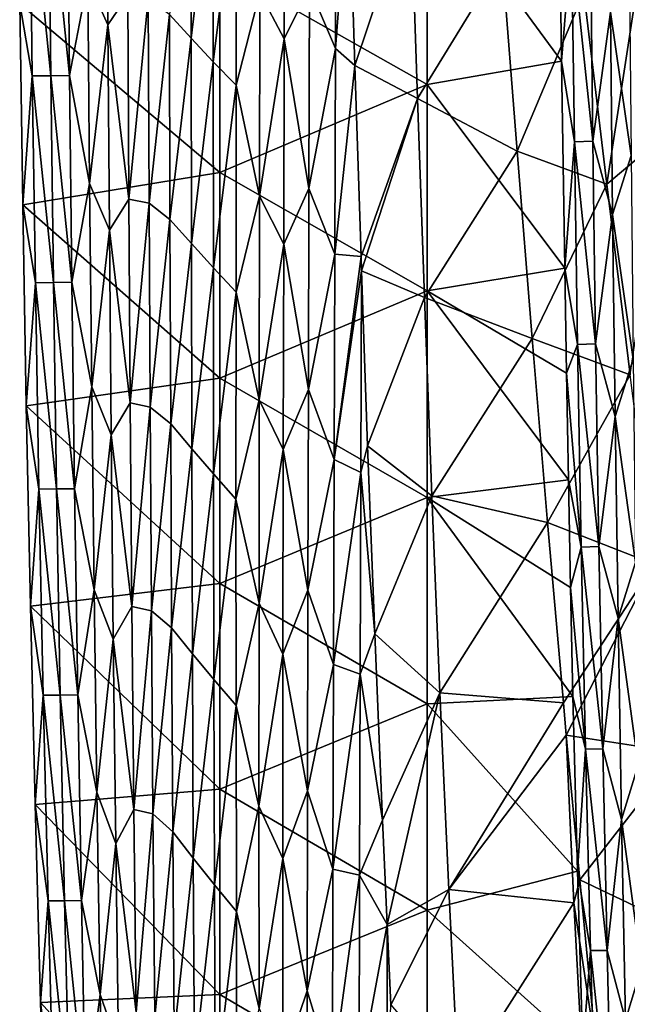
# Model space of a CAD drawing. Units: millimetres. Extents: x -158 to 158, y -540 to 0.
# Drawn here: x -157 to -143, y -182 to -158 of the extents above; entities that cross this region are included whole.
import ezdxf

# ---------------------------------------------------------------- set-up
doc = ezdxf.new("R2010")
doc.units = ezdxf.units.MM
doc.header["$LTSCALE"] = 81.481481
for name, color, linetype in [('160', 7, 'CONTINUOUS'), ('27', 7, 'CONTINUOUS'), ('34', 7, 'CONTINUOUS'), ('532', 7, 'CONTINUOUS'), ('534', 7, 'CONTINUOUS')]:
    doc.layers.add(name, color=color, linetype=linetype)

msp = doc.modelspace()

# ---------------------------------------------------------------- linework, layer by layer
at = {"layer": '160', "linetype": 'CONTINUOUS'}
for points in [[(-144.411, -159.201), (-144.479, -154.313), (-144.17, -156.243, 3.205), (-144.411, -159.201)], [(-144.104, -161.142, 3.225), (-144.411, -159.201), (-144.17, -156.243, 3.205), (-144.104, -161.142, 3.225)], [(-143.658, -161.124, 8.324), (-144.17, -156.243, 3.205), (-143.715, -156.221, 8.305), (-143.658, -161.124, 8.324)], [(-144.104, -161.142, 3.225), (-144.17, -156.243, 3.205), (-143.658, -161.124, 8.324), (-144.104, -161.142, 3.225)], [(-143.658, -161.124, 8.324), (-143.715, -156.221, 8.305), (-143.235, -158.014, 13.412), (-143.658, -161.124, 8.324)], [(-142.736, -161.473, 18.523), (-143.235, -158.014, 13.412), (-142.778, -156.552, 18.506), (-142.736, -161.473, 18.523)], [(-143.183, -162.894, 13.431), (-143.658, -161.124, 8.324), (-143.235, -158.014, 13.412), (-143.183, -162.894, 13.431)], [(-143.183, -162.894, 13.431), (-143.235, -158.014, 13.412), (-142.736, -161.473, 18.523), (-143.183, -162.894, 13.431)], [(-144.335, -164.189), (-144.411, -159.201), (-144.104, -161.142, 3.225), (-144.335, -164.189)], [(-144.027, -166.031, 3.249), (-144.335, -164.189), (-144.104, -161.142, 3.225), (-144.027, -166.031, 3.249)], [(-143.59, -166.017, 8.346), (-144.104, -161.142, 3.225), (-143.658, -161.124, 8.324), (-143.59, -166.017, 8.346)], [(-144.027, -166.031, 3.249), (-144.104, -161.142, 3.225), (-143.59, -166.017, 8.346), (-144.027, -166.031, 3.249)], [(-143.59, -166.017, 8.346), (-143.658, -161.124, 8.324), (-143.183, -162.894, 13.431), (-143.59, -166.017, 8.346)], [(-142.687, -166.383, 18.542), (-143.183, -162.894, 13.431), (-142.736, -161.473, 18.523), (-142.687, -166.383, 18.542)], [(-143.122, -167.766, 13.451), (-143.59, -166.017, 8.346), (-143.183, -162.894, 13.431), (-143.122, -167.766, 13.451)], [(-143.122, -167.766, 13.451), (-143.183, -162.894, 13.431), (-142.687, -166.383, 18.542), (-143.122, -167.766, 13.451)], [(-144.293, -166.724), (-144.335, -164.189), (-144.027, -166.031, 3.249), (-144.293, -166.724)], [(-143.936, -170.912, 3.275), (-144.293, -166.724), (-144.027, -166.031, 3.249), (-143.936, -170.912, 3.275)], [(-143.511, -170.901, 8.369), (-144.027, -166.031, 3.249), (-143.59, -166.017, 8.346), (-143.511, -170.901, 8.369)], [(-143.936, -170.912, 3.275), (-144.027, -166.031, 3.249), (-143.511, -170.901, 8.369), (-143.936, -170.912, 3.275)], [(-143.511, -170.901, 8.369), (-143.59, -166.017, 8.346), (-143.122, -167.766, 13.451), (-143.511, -170.901, 8.369)], [(-142.629, -171.284, 18.56), (-143.122, -167.766, 13.451), (-142.687, -166.383, 18.542), (-142.629, -171.284, 18.56)], [(-144.246, -169.288), (-144.293, -166.724), (-143.936, -170.912, 3.275), (-144.246, -169.288)], [(-143.051, -172.627, 13.471), (-143.511, -170.901, 8.369), (-143.122, -167.766, 13.451), (-143.051, -172.627, 13.471)], [(-143.051, -172.627, 13.471), (-143.122, -167.766, 13.451), (-142.629, -171.284, 18.56), (-143.051, -172.627, 13.471)], [(-144.195, -171.884), (-144.246, -169.288), (-143.936, -170.912, 3.275), (-144.195, -171.884)], [(-143.832, -175.782, 3.304), (-144.195, -171.884), (-143.936, -170.912, 3.275), (-143.832, -175.782, 3.304)], [(-143.42, -175.774, 8.393), (-143.936, -170.912, 3.275), (-143.511, -170.901, 8.369), (-143.42, -175.774, 8.393)], [(-143.832, -175.782, 3.304), (-143.936, -170.912, 3.275), (-143.42, -175.774, 8.393), (-143.832, -175.782, 3.304)], [(-143.42, -175.774, 8.393), (-143.511, -170.901, 8.369), (-143.051, -172.627, 13.471), (-143.42, -175.774, 8.393)], [(-142.562, -176.174, 18.576), (-143.051, -172.627, 13.471), (-142.629, -171.284, 18.56), (-142.562, -176.174, 18.576)], [(-144.137, -174.516), (-144.195, -171.884), (-143.832, -175.782, 3.304), (-144.137, -174.516)], [(-142.969, -177.478, 13.491), (-143.42, -175.774, 8.393), (-143.051, -172.627, 13.471), (-142.969, -177.478, 13.491)], [(-142.969, -177.478, 13.491), (-143.051, -172.627, 13.471), (-142.562, -176.174, 18.576), (-142.969, -177.478, 13.491)], [(-144.031, -178.726), (-144.137, -174.516), (-143.832, -175.782, 3.304), (-144.031, -178.726)], [(-143.713, -180.641, 3.336), (-144.031, -178.726), (-143.832, -175.782, 3.304), (-143.713, -180.641, 3.336)], [(-143.315, -180.636, 8.419), (-143.832, -175.782, 3.304), (-143.42, -175.774, 8.393), (-143.315, -180.636, 8.419)], [(-143.713, -180.641, 3.336), (-143.832, -175.782, 3.304), (-143.315, -180.636, 8.419), (-143.713, -180.641, 3.336)], [(-143.315, -180.636, 8.419), (-143.42, -175.774, 8.393), (-142.969, -177.478, 13.491), (-143.315, -180.636, 8.419)], [(-142.484, -181.052, 18.592), (-142.969, -177.478, 13.491), (-142.562, -176.174, 18.576), (-142.484, -181.052, 18.592)], [(-142.874, -182.316, 13.511), (-143.315, -180.636, 8.419), (-142.969, -177.478, 13.491), (-142.874, -182.316, 13.511)], [(-142.874, -182.316, 13.511), (-142.969, -177.478, 13.491), (-142.484, -181.052, 18.592), (-142.874, -182.316, 13.511)], [(-143.902, -183.037), (-144.031, -178.726), (-143.713, -180.641, 3.336), (-143.902, -183.037)], [(-143.578, -185.484, 3.37), (-143.902, -183.037), (-143.713, -180.641, 3.336), (-143.578, -185.484, 3.37)], [(-143.197, -185.483, 8.444), (-143.713, -180.641, 3.336), (-143.315, -180.636, 8.419), (-143.197, -185.483, 8.444)], [(-143.578, -185.484, 3.37), (-143.713, -180.641, 3.336), (-143.197, -185.483, 8.444), (-143.578, -185.484, 3.37)], [(-143.197, -185.483, 8.444), (-143.315, -180.636, 8.419), (-142.874, -182.316, 13.511), (-143.197, -185.483, 8.444)], [(-142.394, -185.915, 18.605), (-142.874, -182.316, 13.511), (-142.484, -181.052, 18.592), (-142.394, -185.915, 18.605)]]:
    msp.add_3dface(points, dxfattribs=at)
at = {"layer": '27', "linetype": 'CONTINUOUS'}
for points in [[(-144.411, -159.201), (-147.651, -154.785), (-144.479, -154.313), (-144.411, -159.201)], [(-147.651, -154.785), (-147.651, -159.762), (-152.656, -156.928), (-147.651, -154.785)], [(-147.651, -159.762), (-147.651, -154.785), (-144.411, -159.201), (-147.651, -159.762)], [(-152.656, -156.928), (-152.656, -161.883), (-157.482, -157.814), (-152.656, -156.928)], [(-152.656, -156.928), (-147.651, -159.762), (-152.656, -161.883), (-152.656, -156.928)], [(-157.482, -157.814), (-152.656, -161.883), (-157.409, -162.664), (-157.482, -157.814)], [(-144.335, -164.189), (-147.651, -159.762), (-144.411, -159.201), (-144.335, -164.189)], [(-147.651, -159.762), (-147.651, -164.738), (-152.656, -161.883), (-147.651, -159.762)], [(-147.651, -164.738), (-147.651, -159.762), (-144.335, -164.189), (-147.651, -164.738)], [(-152.656, -161.883), (-152.656, -166.837), (-157.409, -162.664), (-152.656, -161.883)], [(-152.656, -161.883), (-147.651, -164.738), (-152.656, -166.837), (-152.656, -161.883)], [(-157.409, -162.664), (-152.656, -166.837), (-157.323, -167.507), (-157.409, -162.664)], [(-144.293, -166.724), (-147.651, -164.738), (-144.335, -164.189), (-144.293, -166.724)], [(-147.651, -164.738), (-147.651, -169.715), (-152.656, -166.837), (-147.651, -164.738)], [(-147.651, -169.715), (-147.651, -164.738), (-144.246, -169.288), (-147.651, -169.715)], [(-144.246, -169.288), (-147.651, -164.738), (-144.293, -166.724), (-144.246, -169.288)], [(-152.656, -166.837), (-152.656, -171.792), (-157.323, -167.507), (-152.656, -166.837)], [(-152.656, -166.837), (-147.651, -169.715), (-152.656, -171.792), (-152.656, -166.837)], [(-157.323, -167.507), (-152.656, -171.792), (-157.222, -172.34), (-157.323, -167.507)], [(-144.195, -171.884), (-147.651, -169.715), (-144.246, -169.288), (-144.195, -171.884)], [(-147.651, -169.715), (-147.651, -174.691), (-152.656, -171.792), (-147.651, -169.715)], [(-147.651, -174.691), (-147.651, -169.715), (-144.137, -174.516), (-147.651, -174.691)], [(-144.137, -174.516), (-147.651, -169.715), (-144.195, -171.884), (-144.137, -174.516)], [(-152.656, -171.792), (-152.656, -176.747), (-157.222, -172.34), (-152.656, -171.792)], [(-152.656, -171.792), (-147.651, -174.691), (-152.656, -176.747), (-152.656, -171.792)], [(-157.222, -172.34), (-152.656, -176.747), (-157.108, -177.123), (-157.222, -172.34)], [(-147.651, -174.691), (-147.651, -179.668), (-152.656, -176.747), (-147.651, -174.691)], [(-144.031, -178.726), (-147.651, -174.691), (-144.137, -174.516), (-144.031, -178.726)], [(-147.651, -179.668), (-147.651, -174.691), (-144.031, -178.726), (-147.651, -179.668)], [(-152.656, -176.747), (-152.656, -181.702), (-157.108, -177.123), (-152.656, -176.747)], [(-152.656, -176.747), (-147.651, -179.668), (-152.656, -181.702), (-152.656, -176.747)], [(-157.108, -177.123), (-152.656, -181.702), (-156.979, -181.896), (-157.108, -177.123)], [(-143.902, -183.037), (-147.651, -179.668), (-144.031, -178.726), (-143.902, -183.037)], [(-147.651, -179.668), (-147.651, -184.645), (-152.656, -181.702), (-147.651, -179.668)], [(-147.651, -184.645), (-147.651, -179.668), (-143.902, -183.037), (-147.651, -184.645)], [(-152.656, -181.702), (-152.656, -186.656), (-156.979, -181.896), (-152.656, -181.702)], [(-152.656, -181.702), (-147.651, -184.645), (-152.656, -186.656), (-152.656, -181.702)], [(-156.979, -181.896), (-152.656, -186.656), (-156.826, -186.783), (-156.979, -181.896)]]:
    msp.add_3dface(points, dxfattribs=at)
at = {"layer": '34', "linetype": 'CONTINUOUS'}
for points in [[(-155.386, -153.373, 23.495), (-155.837, -157.241, 18.423), (-155.355, -158.324, 23.495), (-155.386, -153.373, 23.495)], [(-155.386, -153.373, 23.495), (-155.355, -158.324, 23.495), (-154.876, -157.604, 28.566), (-155.386, -153.373, 23.495)], [(-153.356, -153.683, 43.763), (-153.871, -158.076, 38.701), (-153.349, -158.644, 43.762), (-153.356, -153.683, 43.763)], [(-153.356, -153.683, 43.763), (-153.349, -158.644, 43.762), (-152.815, -154.233, 48.818), (-153.356, -153.683, 43.763)], [(-151.094, -153.706, 63.932), (-151.689, -157.543, 58.906), (-151.103, -158.663, 63.934), (-151.094, -153.706, 63.932)], [(-151.094, -153.706, 63.932), (-151.103, -158.663, 63.934), (-150.491, -157.42, 68.949), (-151.094, -153.706, 63.932)], [(-149.854, -153.925, 73.946), (-150.491, -157.42, 68.949), (-149.867, -158.889, 73.952), (-149.854, -153.925, 73.946)], [(-149.854, -153.925, 73.946), (-149.867, -158.889, 73.952), (-149.54, -154.661, 76.381), (-149.854, -153.925, 73.946)], [(-152.815, -154.233, 48.818), (-153.349, -158.644, 43.762), (-152.813, -159.212, 48.818), (-152.815, -154.233, 48.818)], [(-152.815, -154.233, 48.818), (-152.813, -159.212, 48.818), (-152.259, -154.782, 53.866), (-152.815, -154.233, 48.818)], [(-157.24, -154.561, 3.215), (-157.482, -157.814), (-157.178, -159.554, 3.215), (-157.24, -154.561, 3.215)], [(-156.787, -154.555, 8.282), (-157.24, -154.561, 3.215), (-156.733, -159.548, 8.282), (-156.787, -154.555, 8.282)], [(-157.24, -154.561, 3.215), (-157.178, -159.554, 3.215), (-156.733, -159.548, 8.282), (-157.24, -154.561, 3.215)], [(-156.326, -154.549, 13.352), (-156.787, -154.555, 8.282), (-156.28, -159.542, 13.351), (-156.326, -154.549, 13.352)], [(-156.787, -154.555, 8.282), (-156.733, -159.548, 8.282), (-156.28, -159.542, 13.351), (-156.787, -154.555, 8.282)], [(-156.326, -154.549, 13.352), (-156.28, -159.542, 13.351), (-155.837, -157.241, 18.423), (-156.326, -154.549, 13.352)], [(-149.54, -154.661, 76.381), (-149.867, -158.889, 73.952), (-149.398, -159.3, 77.576), (-149.54, -154.661, 76.381)], [(-152.259, -154.782, 53.866), (-152.813, -159.212, 48.818), (-152.261, -159.78, 53.866), (-152.259, -154.782, 53.866)], [(-152.259, -154.782, 53.866), (-152.261, -159.78, 53.866), (-151.689, -157.543, 58.906), (-152.259, -154.782, 53.866)], [(-155.837, -157.241, 18.423), (-156.28, -159.542, 13.351), (-155.795, -162.149, 18.421), (-155.837, -157.241, 18.423)], [(-155.837, -157.241, 18.423), (-155.795, -162.149, 18.421), (-155.355, -158.324, 23.495), (-155.837, -157.241, 18.423)], [(-154.876, -157.604, 28.566), (-155.355, -158.324, 23.495), (-154.848, -162.524, 28.563), (-154.876, -157.604, 28.566)], [(-154.876, -157.604, 28.566), (-154.848, -162.524, 28.563), (-154.38, -157.697, 33.635), (-154.876, -157.604, 28.566)], [(-151.689, -157.543, 58.906), (-152.261, -159.78, 53.866), (-151.696, -162.456, 58.906), (-151.689, -157.543, 58.906)], [(-151.689, -157.543, 58.906), (-151.696, -162.456, 58.906), (-151.103, -158.663, 63.934), (-151.689, -157.543, 58.906)], [(-150.491, -157.42, 68.949), (-151.103, -158.663, 63.934), (-150.505, -162.271, 68.952), (-150.491, -157.42, 68.949)], [(-150.491, -157.42, 68.949), (-150.505, -162.271, 68.952), (-149.867, -158.889, 73.952), (-150.491, -157.42, 68.949)], [(-157.482, -157.814), (-157.409, -162.664), (-157.178, -159.554, 3.215), (-157.482, -157.814)], [(-154.38, -157.697, 33.635), (-154.848, -162.524, 28.563), (-154.36, -162.621, 33.632), (-154.38, -157.697, 33.635)], [(-154.38, -157.697, 33.635), (-154.36, -162.621, 33.632), (-153.871, -158.076, 38.701), (-154.38, -157.697, 33.635)], [(-153.871, -158.076, 38.701), (-154.36, -162.621, 33.632), (-153.857, -163.012, 38.698), (-153.871, -158.076, 38.701)], [(-153.871, -158.076, 38.701), (-153.857, -163.012, 38.698), (-153.349, -158.644, 43.762), (-153.871, -158.076, 38.701)], [(-155.355, -158.324, 23.495), (-155.795, -162.149, 18.421), (-155.319, -163.269, 23.491), (-155.355, -158.324, 23.495)], [(-155.355, -158.324, 23.495), (-155.319, -163.269, 23.491), (-154.848, -162.524, 28.563), (-155.355, -158.324, 23.495)], [(-153.349, -158.644, 43.762), (-153.857, -163.012, 38.698), (-153.341, -163.598, 43.759), (-153.349, -158.644, 43.762)], [(-153.349, -158.644, 43.762), (-153.341, -163.598, 43.759), (-152.813, -159.212, 48.818), (-153.349, -158.644, 43.762)], [(-151.103, -158.663, 63.934), (-151.696, -162.456, 58.906), (-151.114, -163.614, 63.935), (-151.103, -158.663, 63.934)], [(-151.103, -158.663, 63.934), (-151.114, -163.614, 63.935), (-150.505, -162.271, 68.952), (-151.103, -158.663, 63.934)], [(-149.867, -158.889, 73.952), (-150.505, -162.271, 68.952), (-149.883, -163.848, 73.958), (-149.867, -158.889, 73.952)], [(-149.867, -158.889, 73.952), (-149.883, -163.848, 73.958), (-149.398, -159.3, 77.576), (-149.867, -158.889, 73.952)], [(-152.813, -159.212, 48.818), (-153.341, -163.598, 43.759), (-152.81, -164.184, 48.815), (-152.813, -159.212, 48.818)], [(-152.813, -159.212, 48.818), (-152.81, -164.184, 48.815), (-152.261, -159.78, 53.866), (-152.813, -159.212, 48.818)], [(-149.398, -159.3, 77.576), (-149.883, -163.848, 73.958), (-149.248, -163.904, 78.845), (-149.398, -159.3, 77.576)], [(-157.178, -159.554, 3.215), (-157.409, -162.664), (-157.104, -164.539, 3.214), (-157.178, -159.554, 3.215)], [(-156.733, -159.548, 8.282), (-157.178, -159.554, 3.215), (-156.668, -164.533, 8.28), (-156.733, -159.548, 8.282)], [(-157.178, -159.554, 3.215), (-157.104, -164.539, 3.214), (-156.668, -164.533, 8.28), (-157.178, -159.554, 3.215)], [(-156.28, -159.542, 13.351), (-156.733, -159.548, 8.282), (-156.224, -164.528, 13.348), (-156.28, -159.542, 13.351)], [(-156.733, -159.548, 8.282), (-156.668, -164.533, 8.28), (-156.224, -164.528, 13.348), (-156.733, -159.548, 8.282)], [(-156.28, -159.542, 13.351), (-156.224, -164.528, 13.348), (-155.795, -162.149, 18.421), (-156.28, -159.542, 13.351)], [(-152.261, -159.78, 53.866), (-152.81, -164.184, 48.815), (-152.264, -164.771, 53.864), (-152.261, -159.78, 53.866)], [(-152.261, -159.78, 53.866), (-152.264, -164.771, 53.864), (-151.696, -162.456, 58.906), (-152.261, -159.78, 53.866)], [(-155.795, -162.149, 18.421), (-156.224, -164.528, 13.348), (-155.745, -167.049, 18.416), (-155.795, -162.149, 18.421)], [(-155.795, -162.149, 18.421), (-155.745, -167.049, 18.416), (-155.319, -163.269, 23.491), (-155.795, -162.149, 18.421)], [(-150.505, -162.271, 68.952), (-151.114, -163.614, 63.935), (-150.519, -167.117, 68.955), (-150.505, -162.271, 68.952)], [(-150.505, -162.271, 68.952), (-150.519, -167.117, 68.955), (-149.883, -163.848, 73.958), (-150.505, -162.271, 68.952)], [(-154.848, -162.524, 28.563), (-155.319, -163.269, 23.491), (-154.816, -167.437, 28.556), (-154.848, -162.524, 28.563)], [(-154.848, -162.524, 28.563), (-154.816, -167.437, 28.556), (-154.36, -162.621, 33.632), (-154.848, -162.524, 28.563)], [(-151.696, -162.456, 58.906), (-152.264, -164.771, 53.864), (-151.704, -167.363, 58.904), (-151.696, -162.456, 58.906)], [(-151.696, -162.456, 58.906), (-151.704, -167.363, 58.904), (-151.114, -163.614, 63.935), (-151.696, -162.456, 58.906)], [(-157.409, -162.664), (-157.323, -167.507), (-157.104, -164.539, 3.214), (-157.409, -162.664)], [(-154.36, -162.621, 33.632), (-154.816, -167.437, 28.556), (-154.335, -167.538, 33.625), (-154.36, -162.621, 33.632)], [(-154.36, -162.621, 33.632), (-154.335, -167.538, 33.625), (-153.857, -163.012, 38.698), (-154.36, -162.621, 33.632)], [(-153.857, -163.012, 38.698), (-154.335, -167.538, 33.625), (-153.84, -167.941, 38.691), (-153.857, -163.012, 38.698)], [(-153.857, -163.012, 38.698), (-153.84, -167.941, 38.691), (-153.341, -163.598, 43.759), (-153.857, -163.012, 38.698)], [(-155.319, -163.269, 23.491), (-155.745, -167.049, 18.416), (-155.277, -168.207, 23.484), (-155.319, -163.269, 23.491)], [(-155.319, -163.269, 23.491), (-155.277, -168.207, 23.484), (-154.816, -167.437, 28.556), (-155.319, -163.269, 23.491)], [(-153.341, -163.598, 43.759), (-153.84, -167.941, 38.691), (-153.331, -168.545, 43.752), (-153.341, -163.598, 43.759)], [(-153.341, -163.598, 43.759), (-153.331, -168.545, 43.752), (-152.81, -164.184, 48.815), (-153.341, -163.598, 43.759)], [(-151.114, -163.614, 63.935), (-151.704, -167.363, 58.904), (-151.125, -168.558, 63.935), (-151.114, -163.614, 63.935)], [(-151.114, -163.614, 63.935), (-151.125, -168.558, 63.935), (-150.519, -167.117, 68.955), (-151.114, -163.614, 63.935)], [(-149.883, -163.848, 73.958), (-150.519, -167.117, 68.955), (-149.9, -168.8, 73.963), (-149.883, -163.848, 73.958)], [(-149.883, -163.848, 73.958), (-149.9, -168.8, 73.963), (-149.248, -163.904, 78.845), (-149.883, -163.848, 73.958)], [(-149.248, -163.904, 78.845), (-149.9, -168.8, 73.963), (-149.236, -164.256, 78.945), (-149.248, -163.904, 78.845)], [(-152.81, -164.184, 48.815), (-153.331, -168.545, 43.752), (-152.806, -169.15, 48.809), (-152.81, -164.184, 48.815)], [(-152.81, -164.184, 48.815), (-152.806, -169.15, 48.809), (-152.264, -164.771, 53.864), (-152.81, -164.184, 48.815)], [(-149.236, -164.256, 78.945), (-149.9, -168.8, 73.963), (-149.255, -169.118, 78.956), (-149.236, -164.256, 78.945)], [(-149.236, -164.256, 78.945), (-149.255, -169.118, 78.956), (-149.089, -168.471, 80.187), (-149.236, -164.256, 78.945)], [(-157.104, -164.539, 3.214), (-157.323, -167.507), (-157.017, -169.516, 3.213), (-157.104, -164.539, 3.214)], [(-156.668, -164.533, 8.28), (-157.104, -164.539, 3.214), (-156.592, -169.511, 8.276), (-156.668, -164.533, 8.28)], [(-157.104, -164.539, 3.214), (-157.017, -169.516, 3.213), (-156.592, -169.511, 8.276), (-157.104, -164.539, 3.214)], [(-156.224, -164.528, 13.348), (-156.668, -164.533, 8.28), (-156.159, -169.506, 13.343), (-156.224, -164.528, 13.348)], [(-156.668, -164.533, 8.28), (-156.592, -169.511, 8.276), (-156.159, -169.506, 13.343), (-156.668, -164.533, 8.28)], [(-156.224, -164.528, 13.348), (-156.159, -169.506, 13.343), (-155.745, -167.049, 18.416), (-156.224, -164.528, 13.348)], [(-152.264, -164.771, 53.864), (-152.806, -169.15, 48.809), (-152.266, -169.755, 53.859), (-152.264, -164.771, 53.864)], [(-152.264, -164.771, 53.864), (-152.266, -169.755, 53.859), (-151.704, -167.363, 58.904), (-152.264, -164.771, 53.864)], [(-155.745, -167.049, 18.416), (-156.159, -169.506, 13.343), (-155.686, -171.941, 18.407), (-155.745, -167.049, 18.416)], [(-155.745, -167.049, 18.416), (-155.686, -171.941, 18.407), (-155.277, -168.207, 23.484), (-155.745, -167.049, 18.416)], [(-150.519, -167.117, 68.955), (-151.125, -168.558, 63.935), (-150.533, -171.956, 68.956), (-150.519, -167.117, 68.955)], [(-150.519, -167.117, 68.955), (-150.533, -171.956, 68.956), (-149.9, -168.8, 73.963), (-150.519, -167.117, 68.955)], [(-157.323, -167.507), (-157.222, -172.34), (-157.017, -169.516, 3.213), (-157.323, -167.507)], [(-154.816, -167.437, 28.556), (-155.277, -168.207, 23.484), (-154.777, -172.343, 28.546), (-154.816, -167.437, 28.556)], [(-154.816, -167.437, 28.556), (-154.777, -172.343, 28.546), (-154.335, -167.538, 33.625), (-154.816, -167.437, 28.556)], [(-154.335, -167.538, 33.625), (-154.777, -172.343, 28.546), (-154.305, -172.447, 33.614), (-154.335, -167.538, 33.625)], [(-154.335, -167.538, 33.625), (-154.305, -172.447, 33.614), (-153.84, -167.941, 38.691), (-154.335, -167.538, 33.625)], [(-151.704, -167.363, 58.904), (-152.266, -169.755, 53.859), (-151.709, -172.263, 58.899), (-151.704, -167.363, 58.904)], [(-151.704, -167.363, 58.904), (-151.709, -172.263, 58.899), (-151.125, -168.558, 63.935), (-151.704, -167.363, 58.904)], [(-153.84, -167.941, 38.691), (-154.305, -172.447, 33.614), (-153.818, -172.862, 38.68), (-153.84, -167.941, 38.691)], [(-153.84, -167.941, 38.691), (-153.818, -172.862, 38.68), (-153.331, -168.545, 43.752), (-153.84, -167.941, 38.691)], [(-155.277, -168.207, 23.484), (-155.686, -171.941, 18.407), (-155.226, -173.136, 23.474), (-155.277, -168.207, 23.484)], [(-155.277, -168.207, 23.484), (-155.226, -173.136, 23.474), (-154.777, -172.343, 28.546), (-155.277, -168.207, 23.484)], [(-153.331, -168.545, 43.752), (-153.818, -172.862, 38.68), (-153.316, -173.485, 43.742), (-153.331, -168.545, 43.752)], [(-153.331, -168.545, 43.752), (-153.316, -173.485, 43.742), (-152.806, -169.15, 48.809), (-153.331, -168.545, 43.752)], [(-149.089, -168.471, 80.187), (-149.255, -169.118, 78.956), (-148.918, -173.001, 81.599), (-149.089, -168.471, 80.187)], [(-151.125, -168.558, 63.935), (-151.709, -172.263, 58.899), (-151.134, -173.495, 63.933), (-151.125, -168.558, 63.935)], [(-151.125, -168.558, 63.935), (-151.134, -173.495, 63.933), (-150.533, -171.956, 68.956), (-151.125, -168.558, 63.935)], [(-149.9, -168.8, 73.963), (-150.533, -171.956, 68.956), (-149.916, -173.745, 73.967), (-149.9, -168.8, 73.963)], [(-149.9, -168.8, 73.963), (-149.916, -173.745, 73.967), (-149.255, -169.118, 78.956), (-149.9, -168.8, 73.963)], [(-152.806, -169.15, 48.809), (-153.316, -173.485, 43.742), (-152.798, -174.109, 48.799), (-152.806, -169.15, 48.809)], [(-152.806, -169.15, 48.809), (-152.798, -174.109, 48.799), (-152.266, -169.755, 53.859), (-152.806, -169.15, 48.809)], [(-149.255, -169.118, 78.956), (-149.916, -173.745, 73.967), (-149.272, -173.974, 78.964), (-149.255, -169.118, 78.956)], [(-149.255, -169.118, 78.956), (-149.272, -173.974, 78.964), (-148.918, -173.001, 81.599), (-149.255, -169.118, 78.956)], [(-157.017, -169.516, 3.213), (-157.222, -172.34), (-156.915, -174.485, 3.21), (-157.017, -169.516, 3.213)], [(-156.592, -169.511, 8.276), (-157.017, -169.516, 3.213), (-156.503, -174.48, 8.27), (-156.592, -169.511, 8.276)], [(-157.017, -169.516, 3.213), (-156.915, -174.485, 3.21), (-156.503, -174.48, 8.27), (-157.017, -169.516, 3.213)], [(-156.159, -169.506, 13.343), (-156.592, -169.511, 8.276), (-156.082, -174.475, 13.334), (-156.159, -169.506, 13.343)], [(-156.592, -169.511, 8.276), (-156.503, -174.48, 8.27), (-156.082, -174.475, 13.334), (-156.592, -169.511, 8.276)], [(-156.159, -169.506, 13.343), (-156.082, -174.475, 13.334), (-155.686, -171.941, 18.407), (-156.159, -169.506, 13.343)], [(-152.266, -169.755, 53.859), (-152.798, -174.109, 48.799), (-152.264, -174.732, 53.851), (-152.266, -169.755, 53.859)], [(-152.266, -169.755, 53.859), (-152.264, -174.732, 53.851), (-151.709, -172.263, 58.899), (-152.266, -169.755, 53.859)], [(-155.686, -171.941, 18.407), (-156.082, -174.475, 13.334), (-155.618, -176.825, 18.394), (-155.686, -171.941, 18.407)], [(-155.686, -171.941, 18.407), (-155.618, -176.825, 18.394), (-155.226, -173.136, 23.474), (-155.686, -171.941, 18.407)], [(-150.533, -171.956, 68.956), (-151.134, -173.495, 63.933), (-150.543, -176.788, 68.955), (-150.533, -171.956, 68.956)], [(-150.533, -171.956, 68.956), (-150.543, -176.788, 68.955), (-149.916, -173.745, 73.967), (-150.533, -171.956, 68.956)], [(-157.222, -172.34), (-157.108, -177.123), (-156.915, -174.485, 3.21), (-157.222, -172.34)], [(-154.777, -172.343, 28.546), (-155.226, -173.136, 23.474), (-154.73, -177.24, 28.53), (-154.777, -172.343, 28.546)], [(-154.777, -172.343, 28.546), (-154.73, -177.24, 28.53), (-154.305, -172.447, 33.614), (-154.777, -172.343, 28.546)], [(-151.709, -172.263, 58.899), (-152.264, -174.732, 53.851), (-151.711, -177.156, 58.892), (-151.709, -172.263, 58.899)], [(-151.709, -172.263, 58.899), (-151.711, -177.156, 58.892), (-151.134, -173.495, 63.933), (-151.709, -172.263, 58.899)], [(-154.305, -172.447, 33.614), (-154.73, -177.24, 28.53), (-154.269, -177.348, 33.599), (-154.305, -172.447, 33.614)], [(-154.305, -172.447, 33.614), (-154.269, -177.348, 33.599), (-153.818, -172.862, 38.68), (-154.305, -172.447, 33.614)], [(-153.818, -172.862, 38.68), (-154.269, -177.348, 33.599), (-153.79, -177.775, 38.665), (-153.818, -172.862, 38.68)], [(-153.818, -172.862, 38.68), (-153.79, -177.775, 38.665), (-153.316, -173.485, 43.742), (-153.818, -172.862, 38.68)], [(-148.918, -173.001, 81.599), (-149.272, -173.974, 78.964), (-148.732, -177.495, 83.083), (-148.918, -173.001, 81.599)], [(-155.226, -173.136, 23.474), (-155.618, -176.825, 18.394), (-155.166, -178.057, 23.458), (-155.226, -173.136, 23.474)], [(-155.226, -173.136, 23.474), (-155.166, -178.057, 23.458), (-154.73, -177.24, 28.53), (-155.226, -173.136, 23.474)], [(-153.316, -173.485, 43.742), (-153.79, -177.775, 38.665), (-153.296, -178.417, 43.727), (-153.316, -173.485, 43.742)], [(-153.316, -173.485, 43.742), (-153.296, -178.417, 43.727), (-152.798, -174.109, 48.799), (-153.316, -173.485, 43.742)], [(-151.134, -173.495, 63.933), (-151.711, -177.156, 58.892), (-151.139, -178.424, 63.927), (-151.134, -173.495, 63.933)], [(-151.134, -173.495, 63.933), (-151.139, -178.424, 63.927), (-150.543, -176.788, 68.955), (-151.134, -173.495, 63.933)], [(-149.916, -173.745, 73.967), (-150.543, -176.788, 68.955), (-149.928, -178.682, 73.969), (-149.916, -173.745, 73.967)], [(-149.916, -173.745, 73.967), (-149.928, -178.682, 73.969), (-149.272, -173.974, 78.964), (-149.916, -173.745, 73.967)], [(-149.272, -173.974, 78.964), (-149.928, -178.682, 73.969), (-149.285, -178.823, 78.971), (-149.272, -173.974, 78.964)], [(-149.272, -173.974, 78.964), (-149.285, -178.823, 78.971), (-148.732, -177.495, 83.083), (-149.272, -173.974, 78.964)], [(-152.798, -174.109, 48.799), (-153.296, -178.417, 43.727), (-152.785, -179.059, 48.786), (-152.798, -174.109, 48.799)], [(-152.798, -174.109, 48.799), (-152.785, -179.059, 48.786), (-152.264, -174.732, 53.851), (-152.798, -174.109, 48.799)], [(-156.503, -174.48, 8.27), (-156.915, -174.485, 3.21), (-156.4, -179.439, 8.261), (-156.503, -174.48, 8.27)], [(-156.082, -174.475, 13.334), (-156.503, -174.48, 8.27), (-155.993, -179.435, 13.322), (-156.082, -174.475, 13.334)], [(-156.503, -174.48, 8.27), (-156.4, -179.439, 8.261), (-155.993, -179.435, 13.322), (-156.503, -174.48, 8.27)], [(-156.082, -174.475, 13.334), (-155.993, -179.435, 13.322), (-155.618, -176.825, 18.394), (-156.082, -174.475, 13.334)], [(-156.915, -174.485, 3.21), (-157.108, -177.123), (-156.798, -179.443, 3.206), (-156.915, -174.485, 3.21)], [(-156.915, -174.485, 3.21), (-156.798, -179.443, 3.206), (-156.4, -179.439, 8.261), (-156.915, -174.485, 3.21)], [(-152.264, -174.732, 53.851), (-152.785, -179.059, 48.786), (-152.256, -179.701, 53.839), (-152.264, -174.732, 53.851)], [(-152.264, -174.732, 53.851), (-152.256, -179.701, 53.839), (-151.711, -177.156, 58.892), (-152.264, -174.732, 53.851)], [(-155.618, -176.825, 18.394), (-155.993, -179.435, 13.322), (-155.538, -181.7, 18.378), (-155.618, -176.825, 18.394)], [(-155.618, -176.825, 18.394), (-155.538, -181.7, 18.378), (-155.166, -178.057, 23.458), (-155.618, -176.825, 18.394)], [(-150.543, -176.788, 68.955), (-151.139, -178.424, 63.927), (-150.548, -181.613, 68.952), (-150.543, -176.788, 68.955)], [(-150.543, -176.788, 68.955), (-150.548, -181.613, 68.952), (-149.928, -178.682, 73.969), (-150.543, -176.788, 68.955)], [(-157.108, -177.123), (-156.979, -181.896), (-156.798, -179.443, 3.206), (-157.108, -177.123)], [(-154.73, -177.24, 28.53), (-155.166, -178.057, 23.458), (-154.674, -182.129, 28.511), (-154.73, -177.24, 28.53)], [(-154.73, -177.24, 28.53), (-154.674, -182.129, 28.511), (-154.269, -177.348, 33.599), (-154.73, -177.24, 28.53)], [(-151.711, -177.156, 58.892), (-152.256, -179.701, 53.839), (-151.706, -182.04, 58.881), (-151.711, -177.156, 58.892)], [(-151.711, -177.156, 58.892), (-151.706, -182.04, 58.881), (-151.139, -178.424, 63.927), (-151.711, -177.156, 58.892)], [(-154.269, -177.348, 33.599), (-154.674, -182.129, 28.511), (-154.223, -182.24, 33.579), (-154.269, -177.348, 33.599)], [(-154.269, -177.348, 33.599), (-154.223, -182.24, 33.579), (-153.79, -177.775, 38.665), (-154.269, -177.348, 33.599)], [(-148.732, -177.495, 83.083), (-149.285, -178.823, 78.971), (-148.62, -180.015, 83.951), (-148.732, -177.495, 83.083)], [(-153.79, -177.775, 38.665), (-154.223, -182.24, 33.579), (-153.754, -182.68, 38.645), (-153.79, -177.775, 38.665)], [(-153.79, -177.775, 38.665), (-153.754, -182.68, 38.645), (-153.296, -178.417, 43.727), (-153.79, -177.775, 38.665)], [(-155.166, -178.057, 23.458), (-155.538, -181.7, 18.378), (-155.095, -182.968, 23.439), (-155.166, -178.057, 23.458)], [(-155.166, -178.057, 23.458), (-155.095, -182.968, 23.439), (-154.674, -182.129, 28.511), (-155.166, -178.057, 23.458)], [(-153.296, -178.417, 43.727), (-153.754, -182.68, 38.645), (-153.267, -183.34, 43.708), (-153.296, -178.417, 43.727)], [(-153.296, -178.417, 43.727), (-153.267, -183.34, 43.708), (-152.785, -179.059, 48.786), (-153.296, -178.417, 43.727)], [(-151.139, -178.424, 63.927), (-151.706, -182.04, 58.881), (-151.138, -183.346, 63.919), (-151.139, -178.424, 63.927)], [(-151.139, -178.424, 63.927), (-151.138, -183.346, 63.919), (-150.548, -181.613, 68.952), (-151.139, -178.424, 63.927)], [(-149.928, -178.682, 73.969), (-150.548, -181.613, 68.952), (-149.934, -183.612, 73.969), (-149.928, -178.682, 73.969)], [(-149.928, -178.682, 73.969), (-149.934, -183.612, 73.969), (-149.285, -178.823, 78.971), (-149.928, -178.682, 73.969)], [(-149.285, -178.823, 78.971), (-149.934, -183.612, 73.969), (-149.292, -183.664, 78.976), (-149.285, -178.823, 78.971)], [(-149.285, -178.823, 78.971), (-149.292, -183.664, 78.976), (-148.62, -180.015, 83.951), (-149.285, -178.823, 78.971)], [(-152.785, -179.059, 48.786), (-153.267, -183.34, 43.708), (-152.764, -184, 48.768), (-152.785, -179.059, 48.786)], [(-152.785, -179.059, 48.786), (-152.764, -184, 48.768), (-152.256, -179.701, 53.839), (-152.785, -179.059, 48.786)], [(-156.798, -179.443, 3.206), (-156.979, -181.896), (-156.664, -184.39, 3.202), (-156.798, -179.443, 3.206)], [(-156.4, -179.439, 8.261), (-156.798, -179.443, 3.206), (-156.283, -184.387, 8.25), (-156.4, -179.439, 8.261)], [(-156.798, -179.443, 3.206), (-156.664, -184.39, 3.202), (-156.283, -184.387, 8.25), (-156.798, -179.443, 3.206)], [(-155.993, -179.435, 13.322), (-156.4, -179.439, 8.261), (-155.891, -184.384, 13.306), (-155.993, -179.435, 13.322)], [(-156.4, -179.439, 8.261), (-156.283, -184.387, 8.25), (-155.891, -184.384, 13.306), (-156.4, -179.439, 8.261)], [(-155.993, -179.435, 13.322), (-155.891, -184.384, 13.306), (-155.538, -181.7, 18.378), (-155.993, -179.435, 13.322)], [(-152.256, -179.701, 53.839), (-152.764, -184, 48.768), (-152.241, -184.66, 53.823), (-152.256, -179.701, 53.839)], [(-152.256, -179.701, 53.839), (-152.241, -184.66, 53.823), (-151.706, -182.04, 58.881), (-152.256, -179.701, 53.839)], [(-148.62, -180.015, 83.951), (-149.292, -183.664, 78.976), (-148.624, -184.785, 83.97), (-148.62, -180.015, 83.951)], [(-148.62, -180.015, 83.951), (-148.624, -184.785, 83.97), (-148.529, -181.952, 84.637), (-148.62, -180.015, 83.951)], [(-155.538, -181.7, 18.378), (-155.891, -184.384, 13.306), (-155.445, -186.564, 18.357), (-155.538, -181.7, 18.378)], [(-155.538, -181.7, 18.378), (-155.445, -186.564, 18.357), (-155.095, -182.968, 23.439), (-155.538, -181.7, 18.378)], [(-150.548, -181.613, 68.952), (-151.138, -183.346, 63.919), (-150.546, -186.43, 68.946), (-150.548, -181.613, 68.952)], [(-150.548, -181.613, 68.952), (-150.546, -186.43, 68.946), (-149.934, -183.612, 73.969), (-150.548, -181.613, 68.952)], [(-156.979, -181.896), (-156.826, -186.783), (-156.664, -184.39, 3.202), (-156.979, -181.896)]]:
    msp.add_3dface(points, dxfattribs=at)
at = {"layer": '532', "linetype": 'CONTINUOUS'}
for points in [[(-143.324, -162.16, 89.953), (-142.451, -156.501, 92.939), (-143.876, -157.535, 88.221), (-143.324, -162.16, 89.953)], [(-141.905, -160.972, 94.622), (-142.451, -156.501, 92.939), (-143.324, -162.16, 89.953), (-141.905, -160.972, 94.622)], [(-145.486, -161.368, 86.622), (-143.876, -157.535, 88.221), (-145.843, -156.759, 85.132), (-145.486, -161.368, 86.622)], [(-143.324, -162.16, 89.953), (-143.876, -157.535, 88.221), (-145.486, -161.368, 86.622), (-143.324, -162.16, 89.953)], [(-142.758, -166.758, 91.751), (-141.905, -160.972, 94.622), (-143.324, -162.16, 89.953), (-142.758, -166.758, 91.751)], [(-145.122, -165.884, 88.16), (-143.324, -162.16, 89.953), (-145.486, -161.368, 86.622), (-145.122, -165.884, 88.16)], [(-142.758, -166.758, 91.751), (-143.324, -162.16, 89.953), (-145.122, -165.884, 88.16), (-142.758, -166.758, 91.751)], [(-144.75, -170.317, 89.746), (-142.758, -166.758, 91.751), (-145.122, -165.884, 88.16), (-144.75, -170.317, 89.746)], [(-142.177, -171.326, 93.612), (-142.758, -166.758, 91.751), (-144.75, -170.317, 89.746), (-142.177, -171.326, 93.612)], [(-144.368, -174.667, 91.377), (-142.177, -171.326, 93.612), (-144.75, -170.317, 89.746), (-144.368, -174.667, 91.377)], [(-144.298, -175.448, 91.677), (-142.177, -171.326, 93.612), (-144.368, -174.667, 91.377), (-144.298, -175.448, 91.677)], [(-141.58, -175.862, 95.537), (-142.177, -171.326, 93.612), (-144.298, -175.448, 91.677), (-141.58, -175.862, 95.537)], [(-143.975, -178.933, 93.049), (-141.58, -175.862, 95.537), (-144.298, -175.448, 91.677), (-143.975, -178.933, 93.049)], [(-140.963, -180.365, 97.527), (-141.58, -175.862, 95.537), (-143.975, -178.933, 93.049), (-140.963, -180.365, 97.527)], [(-143.568, -183.116, 94.762), (-140.963, -180.365, 97.527), (-143.975, -178.933, 93.049), (-143.568, -183.116, 94.762)], [(-140.326, -184.833, 99.582), (-140.963, -180.365, 97.527), (-143.568, -183.116, 94.762), (-140.326, -184.833, 99.582)]]:
    msp.add_3dface(points, dxfattribs=at)
at = {"layer": '534', "linetype": 'CONTINUOUS'}
for points in [[(-149.54, -154.661, 76.381), (-149.398, -159.3, 77.576), (-148.046, -155.276, 81.452), (-149.54, -154.661, 76.381)], [(-149.398, -159.3, 77.576), (-147.889, -160.095, 82.728), (-148.046, -155.276, 81.452), (-149.398, -159.3, 77.576)], [(-147.889, -160.095, 82.728), (-145.843, -156.759, 85.132), (-148.046, -155.276, 81.452), (-147.889, -160.095, 82.728)], [(-145.486, -161.368, 86.622), (-145.843, -156.759, 85.132), (-147.889, -160.095, 82.728), (-145.486, -161.368, 86.622)], [(-149.398, -159.3, 77.576), (-149.248, -163.904, 78.845), (-147.889, -160.095, 82.728), (-149.398, -159.3, 77.576)], [(-149.248, -163.904, 78.845), (-149.236, -164.256, 78.945), (-147.889, -160.095, 82.728), (-149.248, -163.904, 78.845)], [(-149.236, -164.256, 78.945), (-147.722, -164.895, 84.09), (-147.889, -160.095, 82.728), (-149.236, -164.256, 78.945)], [(-147.722, -164.895, 84.09), (-145.486, -161.368, 86.622), (-147.889, -160.095, 82.728), (-147.722, -164.895, 84.09)], [(-145.122, -165.884, 88.16), (-145.486, -161.368, 86.622), (-147.722, -164.895, 84.09), (-145.122, -165.884, 88.16)], [(-149.236, -164.256, 78.945), (-149.089, -168.471, 80.187), (-147.722, -164.895, 84.09), (-149.236, -164.256, 78.945)], [(-149.089, -168.471, 80.187), (-147.543, -169.674, 85.538), (-147.722, -164.895, 84.09), (-149.089, -168.471, 80.187)], [(-147.543, -169.674, 85.538), (-145.122, -165.884, 88.16), (-147.722, -164.895, 84.09), (-147.543, -169.674, 85.538)], [(-144.75, -170.317, 89.746), (-145.122, -165.884, 88.16), (-147.543, -169.674, 85.538), (-144.75, -170.317, 89.746)], [(-149.089, -168.471, 80.187), (-148.918, -173.001, 81.599), (-147.543, -169.674, 85.538), (-149.089, -168.471, 80.187)], [(-148.918, -173.001, 81.599), (-147.348, -174.431, 87.071), (-147.543, -169.674, 85.538), (-148.918, -173.001, 81.599)], [(-147.348, -174.431, 87.071), (-144.75, -170.317, 89.746), (-147.543, -169.674, 85.538), (-147.348, -174.431, 87.071)], [(-144.368, -174.667, 91.377), (-144.75, -170.317, 89.746), (-147.348, -174.431, 87.071), (-144.368, -174.667, 91.377)], [(-148.918, -173.001, 81.599), (-148.732, -177.495, 83.083), (-147.348, -174.431, 87.071), (-148.918, -173.001, 81.599)], [(-148.732, -177.495, 83.083), (-148.62, -180.015, 83.951), (-147.348, -174.431, 87.071), (-148.732, -177.495, 83.083)], [(-148.62, -180.015, 83.951), (-147.134, -179.166, 88.691), (-147.348, -174.431, 87.071), (-148.62, -180.015, 83.951)], [(-147.134, -179.166, 88.691), (-144.368, -174.667, 91.377), (-147.348, -174.431, 87.071), (-147.134, -179.166, 88.691)], [(-144.298, -175.448, 91.677), (-144.368, -174.667, 91.377), (-147.134, -179.166, 88.691), (-144.298, -175.448, 91.677)], [(-144.113, -179.492, 93.08), (-144.298, -175.448, 91.677), (-147.134, -179.166, 88.691), (-144.113, -179.492, 93.08)], [(-143.975, -178.933, 93.049), (-144.298, -175.448, 91.677), (-144.113, -179.492, 93.08), (-143.975, -178.933, 93.049)], [(-143.568, -183.116, 94.762), (-143.975, -178.933, 93.049), (-144.113, -179.492, 93.08), (-143.568, -183.116, 94.762)], [(-148.62, -180.015, 83.951), (-148.529, -181.952, 84.637), (-147.134, -179.166, 88.691), (-148.62, -180.015, 83.951)], [(-148.529, -181.952, 84.637), (-146.896, -183.874, 90.399), (-147.134, -179.166, 88.691), (-148.529, -181.952, 84.637)], [(-146.896, -183.874, 90.399), (-144.113, -179.492, 93.08), (-147.134, -179.166, 88.691), (-146.896, -183.874, 90.399)], [(-143.896, -183.52, 94.565), (-144.113, -179.492, 93.08), (-146.896, -183.874, 90.399), (-143.896, -183.52, 94.565)], [(-143.896, -183.52, 94.565), (-143.568, -183.116, 94.762), (-144.113, -179.492, 93.08), (-143.896, -183.52, 94.565)]]:
    msp.add_3dface(points, dxfattribs=at)

doc.saveas('drawing.dxf')
